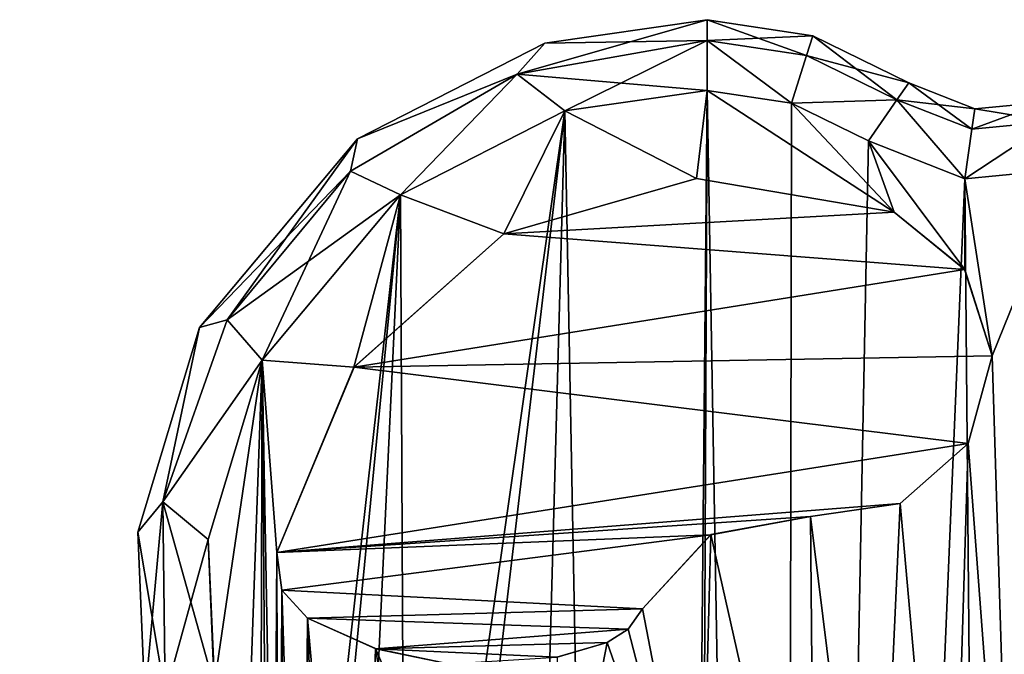
# Model space of a CAD drawing. Units: millimetres. Extents: x -344 to 466, y -458 to 337.
# Drawn here: x 214 to 284, y 274 to 319 of the extents above; entities that cross this region are included whole.
import ezdxf

# ---------------------------------------------------------------- set-up
doc = ezdxf.new("R2010")
doc.units = ezdxf.units.MM
doc.header["$LTSCALE"] = 65.185185
doc.layers.add('1', color=7, linetype='CONTINUOUS')

msp = doc.modelspace()

# ---------------------------------------------------------------- linework, layer by layer
at = {"layer": '1', "linetype": 'Continuous'}
for points in [[(249.306, 314.938, -27.286), (251.273, 317.13, -23.75), (262.748, 318.789, -23.75), (249.306, 314.938, -27.286)], [(249.306, 314.938, -27.286), (262.748, 318.789, -23.75), (262.748, 317.325, -27.286), (249.306, 314.938, -27.286)], [(251.273, 317.13, -23.75), (262.748, 318.789, -14.75), (262.748, 318.789, -23.75), (251.273, 317.13, -23.75)], [(251.273, 317.13, -23.75), (251.273, 317.13, -14.75), (262.748, 318.789, -14.75), (251.273, 317.13, -23.75)], [(262.748, 317.325, -11.214), (262.748, 318.789, -14.75), (251.273, 317.13, -14.75), (262.748, 317.325, -11.214)], [(262.748, 318.789, -23.75), (262.748, 318.789, -14.75), (270.222, 317.646, -14.75), (262.748, 318.789, -23.75)], [(262.748, 317.325, -11.214), (270.222, 317.646, -14.75), (262.748, 318.789, -14.75), (262.748, 317.325, -11.214)], [(270.222, 317.646, -23.75), (262.748, 318.789, -23.75), (270.222, 317.646, -14.75), (270.222, 317.646, -23.75)], [(269.785, 316.248, -27.286), (262.748, 318.789, -23.75), (270.222, 317.646, -23.75), (269.785, 316.248, -27.286)], [(262.748, 317.325, -27.286), (262.748, 318.789, -23.75), (269.785, 316.248, -27.286), (262.748, 317.325, -27.286)], [(238.004, 310.352, -23.75), (238.004, 310.352, -14.75), (251.273, 317.13, -14.75), (238.004, 310.352, -23.75)], [(249.306, 314.938, -11.214), (251.273, 317.13, -14.75), (238.004, 310.352, -14.75), (249.306, 314.938, -11.214)], [(251.273, 317.13, -23.75), (238.004, 310.352, -23.75), (251.273, 317.13, -14.75), (251.273, 317.13, -23.75)], [(249.306, 314.938, -27.286), (238.004, 310.352, -23.75), (251.273, 317.13, -23.75), (249.306, 314.938, -27.286)], [(249.306, 314.938, -27.286), (262.748, 317.325, -27.286), (252.69, 312.334, -28.75), (249.306, 314.938, -27.286)], [(249.306, 314.938, -11.214), (262.748, 313.789, -9.75), (262.748, 317.325, -11.214), (249.306, 314.938, -11.214)], [(249.306, 314.938, -11.214), (262.748, 317.325, -11.214), (251.273, 317.13, -14.75), (249.306, 314.938, -11.214)], [(262.748, 317.325, -27.286), (262.748, 313.789, -28.75), (252.69, 312.334, -28.75), (262.748, 317.325, -27.286)], [(262.748, 317.325, -11.214), (269.785, 316.248, -11.214), (270.222, 317.646, -14.75), (262.748, 317.325, -11.214)], [(262.748, 317.325, -27.286), (268.727, 312.874, -28.75), (262.748, 313.789, -28.75), (262.748, 317.325, -27.286)], [(262.748, 317.325, -27.286), (269.785, 316.248, -27.286), (268.727, 312.874, -28.75), (262.748, 317.325, -27.286)], [(262.748, 317.325, -11.214), (262.748, 313.789, -9.75), (268.727, 312.874, -9.75), (262.748, 317.325, -11.214)], [(262.748, 317.325, -11.214), (268.727, 312.874, -9.75), (269.785, 316.248, -11.214), (262.748, 317.325, -11.214)], [(269.785, 316.248, -11.214), (277.013, 314.32, -14.75), (270.222, 317.646, -14.75), (269.785, 316.248, -11.214)], [(269.785, 316.248, -27.286), (270.222, 317.646, -23.75), (276.178, 313.117, -27.286), (269.785, 316.248, -27.286)], [(270.222, 317.646, -23.75), (277.013, 314.32, -14.75), (277.013, 314.32, -23.75), (270.222, 317.646, -23.75)], [(270.222, 317.646, -23.75), (270.222, 317.646, -14.75), (277.013, 314.32, -14.75), (270.222, 317.646, -23.75)], [(276.178, 313.117, -27.286), (270.222, 317.646, -23.75), (277.013, 314.32, -23.75), (276.178, 313.117, -27.286)], [(269.785, 316.248, -27.286), (276.178, 313.117, -27.286), (268.727, 312.874, -28.75), (269.785, 316.248, -27.286)], [(269.785, 316.248, -11.214), (268.727, 312.874, -9.75), (276.178, 313.117, -11.214), (269.785, 316.248, -11.214)], [(269.785, 316.248, -11.214), (276.178, 313.117, -11.214), (277.013, 314.32, -14.75), (269.785, 316.248, -11.214)], [(237.508, 308.067, -27.286), (249.306, 314.938, -27.286), (241.054, 306.395, -28.75), (237.508, 308.067, -27.286)], [(249.306, 314.938, -11.214), (237.508, 308.067, -11.214), (241.054, 306.395, -9.75), (249.306, 314.938, -11.214)], [(249.306, 314.938, -11.214), (238.004, 310.352, -14.75), (237.508, 308.067, -11.214), (249.306, 314.938, -11.214)], [(237.508, 308.067, -27.286), (238.004, 310.352, -23.75), (249.306, 314.938, -27.286), (237.508, 308.067, -27.286)], [(249.306, 314.938, -27.286), (252.69, 312.334, -28.75), (241.054, 306.395, -28.75), (249.306, 314.938, -27.286)], [(249.306, 314.938, -11.214), (241.054, 306.395, -9.75), (252.69, 312.334, -9.75), (249.306, 314.938, -11.214)], [(249.306, 314.938, -11.214), (252.69, 312.334, -9.75), (262.748, 313.789, -9.75), (249.306, 314.938, -11.214)], [(276.178, 313.117, -11.214), (281.675, 312.494, -14.75), (277.013, 314.32, -14.75), (276.178, 313.117, -11.214)], [(276.178, 313.117, -27.286), (277.013, 314.32, -23.75), (281.472, 311.043, -27.285), (276.178, 313.117, -27.286)], [(277.013, 314.32, -23.75), (277.013, 314.32, -14.75), (281.675, 312.494, -14.75), (277.013, 314.32, -23.75)], [(281.675, 312.494, -23.75), (277.013, 314.32, -23.75), (281.675, 312.494, -14.75), (281.675, 312.494, -23.75)], [(281.472, 311.043, -27.285), (277.013, 314.32, -23.75), (281.675, 312.494, -23.75), (281.472, 311.043, -27.285)], [(252.69, 312.334, -28.75), (262.748, 313.789, -28.75), (259.422, -41.176, -28.75), (252.69, 312.334, -28.75)], [(262.748, 313.789, -9.75), (252.69, 312.334, -9.75), (261.995, 307.551, -9.75), (262.748, 313.789, -9.75)], [(262.748, 313.789, -28.75), (261.281, -15.961, -28.75), (259.422, -41.176, -28.75), (262.748, 313.789, -28.75)], [(262.748, 313.789, -28.75), (268.138, 1.96, -28.75), (261.281, -15.961, -28.75), (262.748, 313.789, -28.75)], [(262.748, 313.789, -9.75), (261.995, 307.551, -9.75), (275.983, 305.168, -9.75), (262.748, 313.789, -9.75)], [(262.748, 313.789, -28.75), (268.727, 312.874, -28.75), (268.138, 1.96, -28.75), (262.748, 313.789, -28.75)], [(268.727, 312.874, -9.75), (262.748, 313.789, -9.75), (275.983, 305.168, -9.75), (268.727, 312.874, -9.75)], [(268.727, 312.874, -28.75), (274.16, 310.214, -28.75), (268.138, 1.96, -28.75), (268.727, 312.874, -28.75)], [(276.178, 313.117, -27.286), (274.16, 310.214, -28.75), (268.727, 312.874, -28.75), (276.178, 313.117, -27.286)], [(276.178, 313.117, -11.214), (268.727, 312.874, -9.75), (274.16, 310.214, -9.75), (276.178, 313.117, -11.214)], [(274.16, 310.214, -9.75), (268.727, 312.874, -9.75), (275.983, 305.168, -9.75), (274.16, 310.214, -9.75)], [(276.178, 313.117, -27.286), (280.98, 307.542, -28.75), (274.16, 310.214, -28.75), (276.178, 313.117, -27.286)], [(276.178, 313.117, -11.214), (274.16, 310.214, -9.75), (280.98, 307.542, -9.75), (276.178, 313.117, -11.214)], [(276.178, 313.117, -27.286), (281.472, 311.043, -27.285), (280.98, 307.542, -28.75), (276.178, 313.117, -27.286)], [(276.178, 313.117, -11.214), (280.98, 307.542, -9.75), (281.472, 311.043, -11.215), (276.178, 313.117, -11.214)], [(276.178, 313.117, -11.214), (281.472, 311.043, -11.215), (281.675, 312.494, -14.75), (276.178, 313.117, -11.214)], [(281.472, 311.043, -11.215), (286.659, 312.966, -14.75), (281.675, 312.494, -14.75), (281.472, 311.043, -11.215)], [(281.472, 311.043, -11.215), (287.132, 311.58, -11.214), (286.659, 312.966, -14.75), (281.472, 311.043, -11.215)], [(281.675, 312.494, -23.75), (286.659, 312.966, -14.75), (286.659, 312.966, -23.75), (281.675, 312.494, -23.75)], [(281.675, 312.494, -23.75), (281.675, 312.494, -14.75), (286.659, 312.966, -14.75), (281.675, 312.494, -23.75)], [(287.132, 311.58, -27.286), (281.675, 312.494, -23.75), (286.659, 312.966, -23.75), (287.132, 311.58, -27.286)], [(252.69, 312.334, -28.75), (239.076, -184.181, -28.75), (242.951, 230, -28.75), (252.69, 312.334, -28.75)], [(252.69, 312.334, -28.75), (259.422, -41.176, -28.75), (239.076, -184.181, -28.75), (252.69, 312.334, -28.75)], [(241.054, 306.395, -28.75), (252.69, 312.334, -28.75), (241.415, 233.709, -28.75), (241.054, 306.395, -28.75)], [(252.69, 312.334, -9.75), (241.054, 306.395, -9.75), (248.356, 303.638, -9.75), (252.69, 312.334, -9.75)], [(252.69, 312.334, -28.75), (242.951, 230, -28.75), (241.415, 233.709, -28.75), (252.69, 312.334, -28.75)], [(252.69, 312.334, -9.75), (248.356, 303.638, -9.75), (261.995, 307.551, -9.75), (252.69, 312.334, -9.75)], [(281.472, 311.043, -27.285), (281.675, 312.494, -23.75), (287.132, 311.58, -27.286), (281.472, 311.043, -27.285)], [(287.132, 311.58, -27.286), (288.272, 308.233, -28.75), (280.98, 307.542, -28.75), (287.132, 311.58, -27.286)], [(281.472, 311.043, -27.285), (287.132, 311.58, -27.286), (280.98, 307.542, -28.75), (281.472, 311.043, -27.285)], [(287.132, 311.58, -11.214), (280.98, 307.542, -9.75), (288.272, 308.233, -9.75), (287.132, 311.58, -11.214)], [(281.472, 311.043, -11.215), (280.98, 307.542, -9.75), (287.132, 311.58, -11.214), (281.472, 311.043, -11.215)], [(226.834, 297.01, -23.75), (226.834, 297.01, -14.75), (238.004, 310.352, -14.75), (226.834, 297.01, -23.75)], [(237.508, 308.067, -11.214), (238.004, 310.352, -14.75), (226.834, 297.01, -14.75), (237.508, 308.067, -11.214)], [(238.004, 310.352, -23.75), (226.834, 297.01, -23.75), (238.004, 310.352, -14.75), (238.004, 310.352, -23.75)], [(228.797, 297.554, -27.286), (226.834, 297.01, -23.75), (238.004, 310.352, -23.75), (228.797, 297.554, -27.286)], [(228.797, 297.554, -27.286), (238.004, 310.352, -23.75), (237.508, 308.067, -27.286), (228.797, 297.554, -27.286)], [(274.16, 310.214, -28.75), (280.98, 307.542, -28.75), (268.138, 1.96, -28.75), (274.16, 310.214, -28.75)], [(274.16, 310.214, -9.75), (275.983, 305.168, -9.75), (280.969, 301.115, -9.75), (274.16, 310.214, -9.75)], [(280.98, 307.542, -9.75), (274.16, 310.214, -9.75), (280.969, 301.115, -9.75), (280.98, 307.542, -9.75)], [(237.508, 308.067, -11.214), (226.834, 297.01, -14.75), (228.797, 297.554, -11.214), (237.508, 308.067, -11.214)], [(228.797, 297.554, -27.286), (237.508, 308.067, -27.286), (231.266, 294.701, -28.75), (228.797, 297.554, -27.286)], [(237.508, 308.067, -11.214), (228.797, 297.554, -11.214), (241.054, 306.395, -9.75), (237.508, 308.067, -11.214)], [(237.508, 308.067, -27.286), (241.054, 306.395, -28.75), (231.266, 294.701, -28.75), (237.508, 308.067, -27.286)], [(280.98, 307.542, -28.75), (288.272, 308.233, -28.75), (283.513, 24.369, -28.75), (280.98, 307.542, -28.75)], [(288.272, 308.233, -9.75), (280.98, 307.542, -9.75), (282.922, 295.003, -9.75), (288.272, 308.233, -9.75)], [(288.272, 308.233, -9.75), (282.922, 295.003, -9.75), (284.418, 246.108, -9.75), (288.272, 308.233, -9.75)], [(288.272, 308.233, -28.75), (305.957, 44.682, -28.75), (283.513, 24.369, -28.75), (288.272, 308.233, -28.75)], [(261.987, 307.549, -12.45), (261.995, 307.551, -9.75), (248.356, 303.638, -9.75), (261.987, 307.549, -12.45)], [(261.987, 307.549, -12.45), (248.356, 303.638, -9.75), (248.357, 303.636, -12.45), (261.987, 307.549, -12.45)], [(275.983, 305.168, -12.45), (261.987, 307.549, -12.45), (248.357, 303.636, -12.45), (275.983, 305.168, -12.45)], [(275.983, 305.168, -12.45), (261.995, 307.551, -9.75), (261.987, 307.549, -12.45), (275.983, 305.168, -12.45)], [(275.983, 305.168, -12.45), (275.983, 305.168, -9.75), (261.995, 307.551, -9.75), (275.983, 305.168, -12.45)], [(280.98, 307.542, -28.75), (283.513, 24.369, -28.75), (268.138, 1.96, -28.75), (280.98, 307.542, -28.75)], [(280.98, 307.542, -9.75), (280.969, 301.115, -9.75), (282.922, 295.003, -9.75), (280.98, 307.542, -9.75)], [(228.797, 297.554, -11.214), (231.266, 294.701, -9.75), (241.054, 306.395, -9.75), (228.797, 297.554, -11.214)], [(231.266, 294.701, -28.75), (241.054, 306.395, -28.75), (232.451, 230, -28.75), (231.266, 294.701, -28.75)], [(241.054, 306.395, -9.75), (231.266, 294.701, -9.75), (237.759, 294.202, -9.75), (241.054, 306.395, -9.75)], [(241.054, 306.395, -28.75), (233.986, 233.709, -28.75), (232.451, 230, -28.75), (241.054, 306.395, -28.75)], [(241.054, 306.395, -28.75), (237.701, 235.248, -28.75), (233.986, 233.709, -28.75), (241.054, 306.395, -28.75)], [(241.054, 306.395, -28.75), (241.415, 233.709, -28.75), (237.701, 235.248, -28.75), (241.054, 306.395, -28.75)], [(241.054, 306.395, -9.75), (237.759, 294.202, -9.75), (248.356, 303.638, -9.75), (241.054, 306.395, -9.75)], [(280.965, 301.114, -12.45), (275.983, 305.168, -12.45), (248.357, 303.636, -12.45), (280.965, 301.114, -12.45)], [(280.965, 301.114, -12.45), (280.969, 301.115, -9.75), (275.983, 305.168, -9.75), (280.965, 301.114, -12.45)], [(280.965, 301.114, -12.45), (275.983, 305.168, -9.75), (275.983, 305.168, -12.45), (280.965, 301.114, -12.45)], [(248.357, 303.636, -12.45), (248.356, 303.638, -9.75), (237.759, 294.202, -9.75), (248.357, 303.636, -12.45)], [(248.357, 303.636, -12.45), (237.759, 294.202, -9.75), (237.765, 294.208, -12.45), (248.357, 303.636, -12.45)], [(280.965, 301.114, -12.45), (248.357, 303.636, -12.45), (237.765, 294.208, -12.45), (280.965, 301.114, -12.45)], [(282.922, 295.015, -12.45), (280.965, 301.114, -12.45), (237.765, 294.208, -12.45), (282.922, 295.015, -12.45)], [(282.922, 295.015, -12.45), (280.969, 301.115, -9.75), (280.965, 301.114, -12.45), (282.922, 295.015, -12.45)], [(282.922, 295.015, -12.45), (282.922, 295.003, -9.75), (280.969, 301.115, -9.75), (282.922, 295.015, -12.45)], [(224.24, 284.685, -27.286), (228.797, 297.554, -27.286), (231.266, 294.701, -28.75), (224.24, 284.685, -27.286)], [(228.797, 297.554, -11.214), (224.24, 284.685, -11.214), (231.266, 294.701, -9.75), (228.797, 297.554, -11.214)], [(228.797, 297.554, -11.214), (226.834, 297.01, -14.75), (224.24, 284.685, -11.214), (228.797, 297.554, -11.214)], [(224.24, 284.685, -27.286), (226.834, 297.01, -23.75), (228.797, 297.554, -27.286), (224.24, 284.685, -27.286)], [(222.471, 282.541, -23.75), (222.471, 282.541, -14.75), (226.834, 297.01, -14.75), (222.471, 282.541, -23.75)], [(224.24, 284.685, -11.214), (226.834, 297.01, -14.75), (222.471, 282.541, -14.75), (224.24, 284.685, -11.214)], [(226.834, 297.01, -23.75), (222.471, 282.541, -23.75), (226.834, 297.01, -14.75), (226.834, 297.01, -23.75)], [(224.24, 284.685, -27.286), (222.471, 282.541, -23.75), (226.834, 297.01, -23.75), (224.24, 284.685, -27.286)], [(231.266, 294.701, -28.75), (232.451, 230, -28.75), (214.11, -187, -28.75), (231.266, 294.701, -28.75)], [(227.866, 271.691, -28.75), (231.266, 294.701, -28.75), (214.11, -187, -28.75), (227.866, 271.691, -28.75)], [(224.24, 284.685, -27.286), (231.266, 294.701, -28.75), (227.445, 282.017, -28.75), (224.24, 284.685, -27.286)], [(224.24, 284.685, -11.214), (227.445, 282.017, -9.75), (231.266, 294.701, -9.75), (224.24, 284.685, -11.214)], [(227.866, 271.691, -28.75), (227.445, 282.017, -28.75), (231.266, 294.701, -28.75), (227.866, 271.691, -28.75)], [(231.266, 294.701, -9.75), (227.445, 282.017, -9.75), (230.989, 202.812, -9.75), (231.266, 294.701, -9.75)], [(231.266, 294.701, -9.75), (230.989, 202.812, -9.75), (231.87, 214.477, -9.75), (231.266, 294.701, -9.75)], [(231.266, 294.701, -9.75), (232.296, 281.106, -9.75), (237.759, 294.202, -9.75), (231.266, 294.701, -9.75)], [(231.266, 294.701, -9.75), (231.87, 214.477, -9.75), (232.296, 281.106, -9.75), (231.266, 294.701, -9.75)], [(281.213, 288.81, -12.45), (282.922, 295.015, -12.45), (237.765, 294.208, -12.45), (281.213, 288.81, -12.45)], [(281.213, 288.81, -12.45), (282.922, 295.003, -9.75), (282.922, 295.015, -12.45), (281.213, 288.81, -12.45)], [(281.213, 288.81, -12.45), (281.219, 288.821, -9.75), (282.922, 295.003, -9.75), (281.213, 288.81, -12.45)], [(282.922, 295.003, -9.75), (281.219, 288.821, -9.75), (284.418, 246.108, -9.75), (282.922, 295.003, -9.75)], [(237.765, 294.208, -12.45), (237.759, 294.202, -9.75), (232.296, 281.106, -9.75), (237.765, 294.208, -12.45)], [(237.765, 294.208, -12.45), (232.296, 281.106, -9.75), (232.296, 281.106, -12.45), (237.765, 294.208, -12.45)], [(281.213, 288.81, -12.45), (237.765, 294.208, -12.45), (232.296, 281.106, -12.45), (281.213, 288.81, -12.45)], [(276.409, 284.573, -12.45), (281.213, 288.81, -12.45), (232.296, 281.106, -12.45), (276.409, 284.573, -12.45)], [(276.409, 284.573, -12.45), (276.412, 284.571, -9.75), (281.219, 288.821, -9.75), (276.409, 284.573, -12.45)], [(276.409, 284.573, -12.45), (281.219, 288.821, -9.75), (281.213, 288.81, -12.45), (276.409, 284.573, -12.45)], [(281.219, 288.821, -9.75), (276.412, 284.571, -9.75), (279.898, 245.358, -9.75), (281.219, 288.821, -9.75)], [(281.219, 288.821, -9.75), (279.898, 245.358, -9.75), (284.418, 246.108, -9.75), (281.219, 288.821, -9.75)], [(224.24, 284.685, -11.214), (222.471, 282.541, -14.75), (222.954, 270.761, -14.75), (224.24, 284.685, -11.214)], [(224.393, 271.033, -27.286), (222.471, 282.541, -23.75), (224.24, 284.685, -27.286), (224.393, 271.033, -27.286)], [(224.24, 284.685, -11.214), (222.954, 270.761, -14.75), (224.393, 271.033, -11.214), (224.24, 284.685, -11.214)], [(224.24, 284.685, -27.286), (227.445, 282.017, -28.75), (227.866, 271.691, -28.75), (224.24, 284.685, -27.286)], [(224.393, 271.033, -27.286), (224.24, 284.685, -27.286), (227.866, 271.691, -28.75), (224.393, 271.033, -27.286)], [(224.24, 284.685, -11.214), (224.393, 271.033, -11.214), (227.445, 282.017, -9.75), (224.24, 284.685, -11.214)], [(270.054, 283.642, -12.45), (276.409, 284.573, -12.45), (232.296, 281.106, -12.45), (270.054, 283.642, -12.45)], [(270.054, 283.642, -12.45), (276.412, 284.571, -9.75), (276.409, 284.573, -12.45), (270.054, 283.642, -12.45)], [(276.412, 284.571, -9.75), (270.054, 283.642, -9.75), (274.667, 246.492, -9.75), (276.412, 284.571, -9.75)], [(270.054, 283.642, -12.45), (270.054, 283.642, -9.75), (276.412, 284.571, -9.75), (270.054, 283.642, -12.45)], [(276.412, 284.571, -9.75), (274.667, 246.492, -9.75), (279.898, 245.358, -9.75), (276.412, 284.571, -9.75)], [(263.018, 282.362, -12.45), (270.054, 283.642, -12.45), (232.296, 281.106, -12.45), (263.018, 282.362, -12.45)], [(270.054, 283.642, -9.75), (263.014, 282.37, -9.75), (270.37, 249.685, -9.75), (270.054, 283.642, -9.75)], [(263.018, 282.362, -12.45), (263.014, 282.37, -9.75), (270.054, 283.642, -9.75), (263.018, 282.362, -12.45)], [(263.018, 282.362, -12.45), (270.054, 283.642, -9.75), (270.054, 283.642, -12.45), (263.018, 282.362, -12.45)], [(270.054, 283.642, -9.75), (270.37, 249.685, -9.75), (274.667, 246.492, -9.75), (270.054, 283.642, -9.75)], [(222.954, 270.761, -23.75), (222.954, 270.761, -14.75), (222.471, 282.541, -14.75), (222.954, 270.761, -23.75)], [(222.471, 282.541, -23.75), (222.954, 270.761, -23.75), (222.471, 282.541, -14.75), (222.471, 282.541, -23.75)], [(224.393, 271.033, -27.286), (222.954, 270.761, -23.75), (222.471, 282.541, -23.75), (224.393, 271.033, -27.286)], [(263.018, 282.362, -12.45), (232.296, 281.106, -12.45), (232.657, 278.435, -12.45), (263.018, 282.362, -12.45)], [(258.165, 277.11, -12.45), (263.018, 282.362, -12.45), (232.657, 278.435, -12.45), (258.165, 277.11, -12.45)], [(263.014, 282.37, -9.75), (258.165, 277.11, -9.75), (262.29, 255.771, -9.75), (263.014, 282.37, -9.75)], [(258.165, 277.11, -12.45), (258.165, 277.11, -9.75), (263.014, 282.37, -9.75), (258.165, 277.11, -12.45)], [(258.165, 277.11, -12.45), (263.014, 282.37, -9.75), (263.018, 282.362, -12.45), (258.165, 277.11, -12.45)], [(263.014, 282.37, -9.75), (262.29, 255.771, -9.75), (270.37, 249.685, -9.75), (263.014, 282.37, -9.75)], [(224.393, 271.033, -11.214), (227.866, 271.691, -9.75), (227.445, 282.017, -9.75), (224.393, 271.033, -11.214)], [(227.445, 282.017, -9.75), (227.866, 271.691, -9.75), (230.989, 202.812, -9.75), (227.445, 282.017, -9.75)], [(231.87, 214.477, -9.75), (232.451, 230, -9.75), (232.296, 281.106, -9.75), (231.87, 214.477, -9.75)], [(232.451, 230, -9.75), (232.657, 278.435, -9.75), (232.296, 281.106, -9.75), (232.451, 230, -9.75)], [(232.296, 281.106, -12.45), (232.296, 281.106, -9.75), (232.657, 278.435, -9.75), (232.296, 281.106, -12.45)], [(232.296, 281.106, -12.45), (232.657, 278.435, -9.75), (232.657, 278.435, -12.45), (232.296, 281.106, -12.45)], [(232.451, 230, -9.75), (232.887, 232.095, -9.75), (232.657, 278.435, -9.75), (232.451, 230, -9.75)], [(234.127, 233.844, -9.75), (234.475, 276.446, -9.75), (232.657, 278.435, -9.75), (234.127, 233.844, -9.75)], [(232.657, 278.435, -12.45), (232.657, 278.435, -9.75), (234.475, 276.446, -9.75), (232.657, 278.435, -12.45)], [(232.887, 232.095, -9.75), (234.127, 233.844, -9.75), (232.657, 278.435, -9.75), (232.887, 232.095, -9.75)], [(232.657, 278.435, -12.45), (234.475, 276.446, -9.75), (234.475, 276.446, -12.45), (232.657, 278.435, -12.45)], [(258.165, 277.11, -12.45), (232.657, 278.435, -12.45), (234.475, 276.446, -12.45), (258.165, 277.11, -12.45)], [(257.149, 275.68, -12.45), (258.165, 277.11, -12.45), (234.475, 276.446, -12.45), (257.149, 275.68, -12.45)], [(258.165, 277.11, -9.75), (257.149, 275.68, -9.75), (262.29, 255.771, -9.75), (258.165, 277.11, -9.75)], [(257.149, 275.68, -12.45), (257.149, 275.68, -9.75), (258.165, 277.11, -9.75), (257.149, 275.68, -12.45)], [(257.149, 275.68, -12.45), (258.165, 277.11, -9.75), (258.165, 277.11, -12.45), (257.149, 275.68, -12.45)], [(234.127, 233.844, -9.75), (235.961, 234.953, -9.75), (234.475, 276.446, -9.75), (234.127, 233.844, -9.75)], [(238.079, 235.236, -9.75), (239.291, 274.306, -9.75), (234.475, 276.446, -9.75), (238.079, 235.236, -9.75)], [(234.475, 276.446, -12.45), (234.475, 276.446, -9.75), (239.291, 274.306, -9.75), (234.475, 276.446, -12.45)], [(235.961, 234.953, -9.75), (238.079, 235.236, -9.75), (234.475, 276.446, -9.75), (235.961, 234.953, -9.75)], [(234.475, 276.446, -12.45), (239.291, 274.306, -9.75), (239.319, 274.297, -12.45), (234.475, 276.446, -12.45)], [(257.149, 275.68, -12.45), (234.475, 276.446, -12.45), (239.319, 274.297, -12.45), (257.149, 275.68, -12.45)], [(255.665, 274.746, -12.45), (257.149, 275.68, -12.45), (239.319, 274.297, -12.45), (255.665, 274.746, -12.45)], [(257.149, 275.68, -9.75), (255.665, 274.746, -9.75), (262.29, 255.771, -9.75), (257.149, 275.68, -9.75)], [(255.665, 274.746, -12.45), (255.665, 274.746, -9.75), (257.149, 275.68, -9.75), (255.665, 274.746, -12.45)], [(255.665, 274.746, -12.45), (257.149, 275.68, -9.75), (257.149, 275.68, -12.45), (255.665, 274.746, -12.45)], [(252.12, 273.689, -12.45), (255.665, 274.746, -12.45), (239.319, 274.297, -12.45), (252.12, 273.689, -12.45)], [(252.12, 273.689, -12.45), (252.144, 273.694, -9.75), (255.665, 274.746, -9.75), (252.12, 273.689, -12.45)], [(252.12, 273.689, -12.45), (255.665, 274.746, -9.75), (255.665, 274.746, -12.45), (252.12, 273.689, -12.45)], [(255.665, 274.746, -9.75), (252.144, 273.694, -9.75), (252.444, 258.09, -9.75), (255.665, 274.746, -9.75)], [(255.665, 274.746, -9.75), (252.444, 258.09, -9.75), (262.29, 255.771, -9.75), (255.665, 274.746, -9.75)], [(238.079, 235.236, -9.75), (244.014, 245.871, -9.75), (239.291, 274.306, -9.75), (238.079, 235.236, -9.75)], [(241.985, 267.97, -9.75), (244.452, 273.237, -9.75), (239.291, 274.306, -9.75), (241.985, 267.97, -9.75)], [(239.319, 274.297, -12.45), (239.291, 274.306, -9.75), (244.452, 273.237, -9.75), (239.319, 274.297, -12.45)], [(244.014, 245.871, -9.75), (241.985, 267.97, -9.75), (239.291, 274.306, -9.75), (244.014, 245.871, -9.75)], [(239.319, 274.297, -12.45), (244.452, 273.237, -9.75), (244.452, 273.237, -12.45), (239.319, 274.297, -12.45)], [(252.12, 273.689, -12.45), (239.319, 274.297, -12.45), (244.452, 273.237, -12.45), (252.12, 273.689, -12.45)]]:
    msp.add_3dface(points, dxfattribs=at)

doc.saveas('drawing.dxf')
